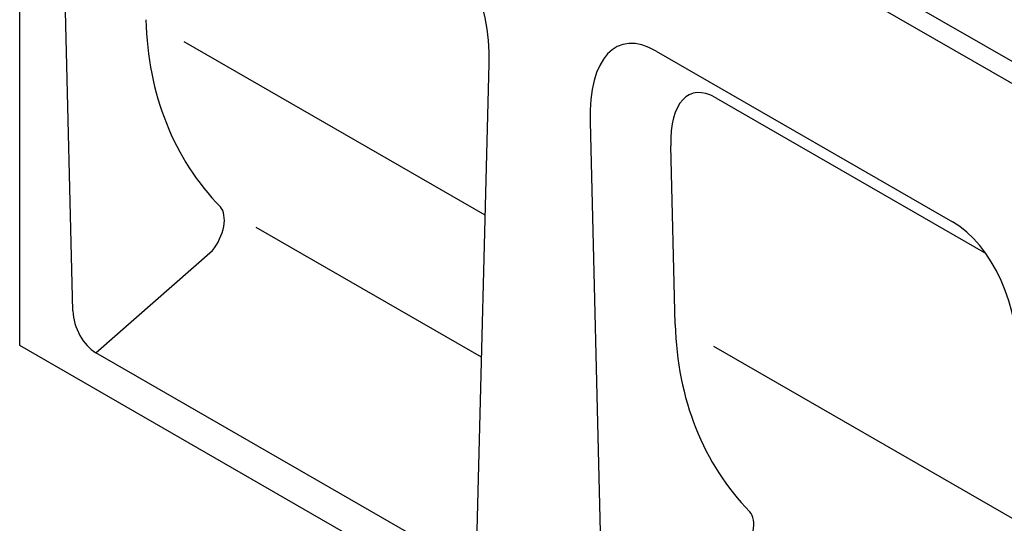
# Model space of a CAD drawing. Extents: x 3789 to 8124, y -483 to 2009.
# Drawn here: x 4253 to 4490, y 764 to 885 of the extents above; entities that cross this region are included whole.
import ezdxf

# ---------------------------------------------------------------- set-up
doc = ezdxf.new("R2010")
doc.units = 0
doc.header["$LTSCALE"] = 10
doc.header["$MEASUREMENT"] = 0
doc.layers.add('DUENN-18', color=10, linetype='CONTINUOUS')
doc.layers.add('SICHTBAR', color=10, linetype='CONTINUOUS')

msp = doc.modelspace()

# ---------------------------------------------------------------- linework, layer by layer
at = {"layer": 'DUENN-18'}
for p, q in [((5016.47, 573.298), (4255.034, 1011.78)), ((4365.01, 838.229), (4292.427, 880.027)), ((4420.58, 866.531), (4485.646, 829.062)), ((4410.824, 811.847), (4409.744, 854.948)), ((4301.14, 840.204), (4301.122, 840.215)), ((4364.125, 803.934), (4309.774, 835.232)), ((4271.128, 805.016), (4299.217, 829.686)), ((4492.683, 764.707), (4420.1, 806.505)), ((4428.815, 766.681), (4428.796, 766.692))]:
    msp.add_line(p, q, dxfattribs=at)
for centre, major_axis, ratio, start_param, end_param in [((4383.687, 917.296), (84.45, 75.057), 0.7275736, 2.5921836, 3.1752331), ((4423.32, 843.66), (-8.589, 23.82), 0.4419535, 5.8018363, 7.2089702), ((4296.344, 833.785), (4.055, 7.041), 0.5780931, 4.4486559, 6.078908), ((4511.362, 843.773), (84.45, 75.057), 0.7275736, 2.5921836, 3.1752331), ((4424.019, 760.262), (4.055, 7.041), 0.5780931, 4.4486559, 6.078908)]:
    msp.add_ellipse(centre, major_axis=major_axis, ratio=ratio, start_param=start_param, end_param=end_param, dxfattribs=at)
at = {"layer": 'SICHTBAR'}
for p, q in [((4252.735, 806.751), (4252.735, 1007.799)), ((4252.735, 1007.799), (5014.172, 569.317)), ((4265.582, 815.131), (4262.595, 934.284)), ((4406.206, 877.795), (4477.69, 836.63)), ((4362.967, 759.051), (4365.955, 874.763)), ((4390.269, 860.761), (4393.257, 741.609)), ((4477.69, 836.63), (4477.845, 836.54)), ((5014.172, 368.269), (4252.735, 806.751)), ((4357.422, 755.323), (4271.128, 805.016))]:
    msp.add_line(p, q, dxfattribs=at)
for centre, major_axis, ratio, start_param, end_param in [((4345.99, 881.158), (-5.467, 30.921), 0.6215154, 4.3958794, 5.8030133), ((4410.234, 844.162), (-12.631, 35.029), 0.4419535, 5.8018363, 7.2089702), ((4473.661, 807.636), (-5.467, 30.921), 0.6215154, 4.3958794, 5.8030133), ((4271.897, 812.755), (3.445, -8.248), 0.6421812, 4.1683253, 5.584504)]:
    msp.add_ellipse(centre, major_axis=major_axis, ratio=ratio, start_param=start_param, end_param=end_param, dxfattribs=at)

doc.saveas('drawing.dxf')
